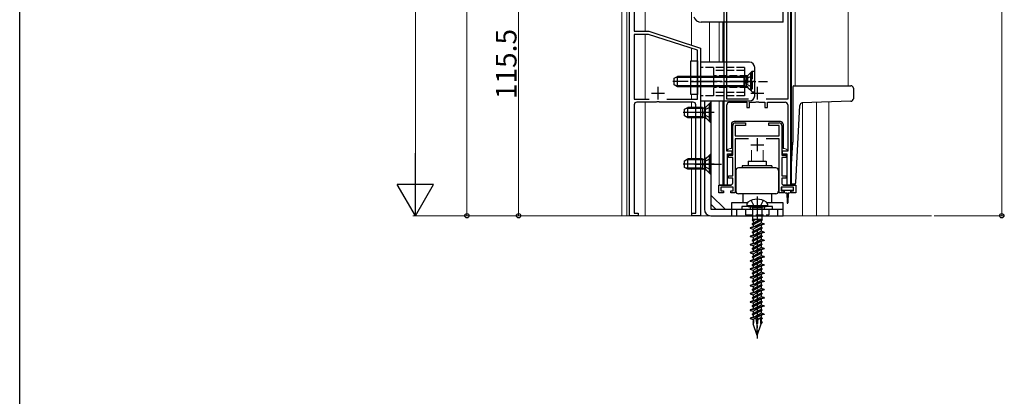
# Model space of a CAD drawing. Extents: x 0 to 1386, y 0 to 2244.
# Drawn here: x 0 to 382, y 1109 to 1255 of the extents above; entities that cross this region are included whole.
import ezdxf

# ---------------------------------------------------------------- set-up
doc = ezdxf.new("R2010")
doc.units = 0
doc.linetypes.add('YCENTER_1', pattern=[13, 10, -1, 1, -1])
doc.linetypes.add('YHIDDEN_1', pattern=[4, 3, -1])
for name, color, linetype, lineweight in [('YKK_11', 7, 'CONTINUOUS', 30), ('YKK_12', 2, 'CONTINUOUS', 13), ('YKK_13', 4, 'CONTINUOUS', 30), ('YKK_D', 6, 'CONTINUOUS', 13), ('YSS_K', 3, 'CONTINUOUS', 13)]:
    doc.layers.add(name, color=color, linetype=linetype, lineweight=lineweight)
doc.layers.add('YKK_ZWAK', color=7, linetype='CONTINUOUS')
doc.styles.get("Standard").update_dxf_attribs({"font": 'txt', "bigfont": 'BIGFONT'})

msp = doc.modelspace()

# ---------------------------------------------------------------- linework, layer by layer
at = {"layer": 'YKK_11', "linetype": 'ByBlock', "lineweight": -2, "ltscale": 0.5}
for p, q in [((272.85, 1315.09), (272.85, 1191.09)), ((298.85, 1191.09), (298.85, 1315.09)), ((274.05, 1224.29), (274.05, 1303.89)), ((297.65, 1303.89), (297.65, 1224.29)), ((236.35, 1179.09), (236.35, 1294.59)), ((238.15, 1264.39), (238.15, 1250.59)), ((238.15, 1250.59), (243.85, 1250.59)), ((243.66, 1249.39), (238.15, 1249.39)), ((238.15, 1249.39), (238.15, 1224.29)), ((262.65, 1243.22), (243.66, 1249.39)), ((243.85, 1250.59), (263.85, 1244.09)), ((263.85, 1244.09), (263.85, 1179.09)), ((262.65, 1224.29), (262.65, 1243.22)), ((238.15, 1224.29), (243.95, 1224.29)), ((238.15, 1222.09), (238.15, 1180.09)), ((246.68, 1223.09), (239.15, 1223.09)), ((246.87, 1223.23), (246.68, 1223.09)), ((247.83, 1223.23), (246.87, 1223.23)), ((248.02, 1223.09), (247.83, 1223.23)), ((261.05, 1223.09), (248.02, 1223.09)), ((250.75, 1224.29), (262.65, 1224.29)), ((250.75, 1224.29), (262.65, 1224.29)), ((262.05, 1180.09), (262.05, 1222.09)), ((282.45, 1224.29), (274.05, 1224.29)), ((274.05, 1204.09), (274.05, 1222.09)), ((275.05, 1223.09), (281.85, 1223.09)), ((281.85, 1223.09), (281.85, 1221.09)), ((282.85, 1221.09), (282.85, 1223.09)), ((282.85, 1223.09), (285.18, 1223.09)), ((285.18, 1223.09), (285.37, 1223.23)), ((285.37, 1223.23), (286.33, 1223.23)), ((286.33, 1223.23), (286.52, 1223.09)), ((286.52, 1223.09), (288.85, 1223.09)), ((288.85, 1223.09), (288.85, 1221.09)), ((297.65, 1224.29), (289.25, 1224.29)), ((289.85, 1221.09), (289.85, 1223.09)), ((289.85, 1223.09), (296.65, 1223.09)), ((297.65, 1222.09), (297.65, 1204.09)), ((281.85, 1221.09), (282.85, 1221.09)), ((288.85, 1221.09), (289.85, 1221.09)), ((276.35, 1202.59), (276.35, 1214.09)), ((277.35, 1215.09), (281.35, 1215.09)), ((281.35, 1214.09), (277.35, 1214.09)), ((277.35, 1214.09), (277.35, 1210.09)), ((281.35, 1215.09), (281.35, 1214.09)), ((290.35, 1214.09), (290.35, 1215.09)), ((290.35, 1215.09), (294.35, 1215.09)), ((294.35, 1214.09), (290.35, 1214.09)), ((294.35, 1210.09), (294.35, 1214.09)), ((295.35, 1214.09), (295.35, 1202.59)), ((277.35, 1210.09), (294.35, 1210.09)), ((282.45, 1208.89), (277.35, 1208.89)), ((277.35, 1208.89), (277.35, 1187.99)), ((294.35, 1208.89), (289.25, 1208.89)), ((294.35, 1187.99), (294.35, 1208.89)), ((276.15, 1204.09), (274.05, 1204.09)), ((274.35, 1191.09), (274.35, 1203.09)), ((274.35, 1203.09), (276.15, 1203.09)), ((274.65, 1201.59), (274.65, 1202.59)), ((274.65, 1202.59), (276.35, 1202.59)), ((276.15, 1203.09), (276.15, 1204.09)), ((295.35, 1202.59), (297.05, 1202.59)), ((297.65, 1204.09), (295.55, 1204.09)), ((295.55, 1204.09), (295.55, 1203.09)), ((295.55, 1203.09), (297.35, 1203.09)), ((297.05, 1202.59), (297.05, 1201.59)), ((297.35, 1203.09), (297.35, 1191.09)), ((276.35, 1201.59), (274.65, 1201.59)), ((276.35, 1194.59), (276.35, 1201.59)), ((297.05, 1201.59), (295.35, 1201.59)), ((295.35, 1201.59), (295.35, 1194.59)), ((274.65, 1193.59), (274.65, 1194.59)), ((274.65, 1194.59), (276.35, 1194.59)), ((295.35, 1194.59), (297.05, 1194.59)), ((297.05, 1194.59), (297.05, 1193.59)), ((270.95, 1187.99), (270.95, 1190.89)), ((270.95, 1190.89), (275.35, 1190.89)), ((272.85, 1191.09), (274.35, 1191.09)), ((276.35, 1193.59), (274.65, 1193.59)), ((276.35, 1191.89), (276.35, 1193.59)), ((297.05, 1193.59), (295.35, 1193.59)), ((295.35, 1193.59), (295.35, 1191.89)), ((296.35, 1190.89), (300.75, 1190.89)), ((297.35, 1191.09), (298.85, 1191.09)), ((300.75, 1190.89), (300.75, 1187.99)), ((272.75, 1187.99), (270.95, 1187.99)), ((276.55, 1190.09), (271.75, 1190.09)), ((271.75, 1190.09), (271.75, 1188.79)), ((271.75, 1188.79), (272.75, 1188.79)), ((272.75, 1188.79), (272.75, 1187.99)), ((275.55, 1187.99), (275.55, 1188.79)), ((275.55, 1188.79), (276.55, 1188.79)), ((277.35, 1187.99), (275.55, 1187.99)), ((276.55, 1188.79), (276.55, 1190.09)), ((296.15, 1187.99), (294.35, 1187.99)), ((299.95, 1190.09), (295.15, 1190.09)), ((295.15, 1190.09), (295.15, 1188.79)), ((295.15, 1188.79), (296.15, 1188.79)), ((296.15, 1188.79), (296.15, 1187.99)), ((298.95, 1187.99), (298.95, 1188.79)), ((298.95, 1188.79), (299.95, 1188.79)), ((300.75, 1187.99), (298.95, 1187.99)), ((299.95, 1188.79), (299.95, 1190.09)), ((238.15, 1180.09), (239.65, 1180.09)), ((239.65, 1180.09), (239.65, 1179.09)), ((260.55, 1179.09), (260.55, 1180.09)), ((260.55, 1180.09), (262.05, 1180.09)), ((239.65, 1179.09), (236.35, 1179.09)), ((263.85, 1179.09), (260.55, 1179.09))]:
    msp.add_line(p, q, dxfattribs=at)
at = {"layer": 'YKK_11', "ltscale": 0.5}
for p, q in [((247.35, 1229.09), (247.35, 1224.09)), ((285.85, 1229.09), (285.85, 1224.09)), ((244.85, 1226.59), (249.85, 1226.59)), ((283.35, 1226.59), (288.35, 1226.59)), ((283.35, 1206.59), (288.35, 1206.59)), ((285.85, 1209.09), (285.85, 1204.09))]:
    msp.add_line(p, q, dxfattribs=at)
at = {"layer": 'YKK_11', "linetype": 'ByBlock', "lineweight": -2, "ltscale": 0.5}
for centre, start, end in [((239.15, 1222.09), 90, 180), ((261.05, 1222.09), 0, 90), ((275.05, 1222.09), 90, 180), ((296.65, 1222.09), 0, 90), ((277.35, 1214.09), 90, 180), ((294.35, 1214.09), 0, 90), ((275.35, 1191.89), 270, 360), ((296.35, 1191.89), 180, 270)]:
    msp.add_arc(centre, 1, start, end, dxfattribs=at)
at = {"layer": 'YKK_12'}
for p, q in [((233.35, 1179.09), (233.35, 1433)), ((235.35, 1179.09), (235.35, 1433)), ((299.15, 1191.09), (299.15, 1433)), ((300.6, 1229.49), (300.6, 1433)), ((321.09, 1229.49), (321.09, 1433)), ((242.35, 1266.34), (242.35, 1250.59)), ((260.35, 1259.23), (260.35, 1245.23)), ((267.35, 1254.09), (267.35, 1238.59)), ((271.1, 1238.59), (271.1, 1254.09)), ((272.55, 1238.59), (272.55, 1254.09)), ((242.35, 1249.39), (242.35, 1224.29)), ((260.35, 1243.97), (260.35, 1239.09)), ((260.35, 1226.09), (260.35, 1224.29)), ((242.35, 1223.09), (242.35, 1179.09)), ((260.35, 1223.09), (260.35, 1221.09)), ((271.1, 1191.09), (271.1, 1223.59)), ((272.55, 1191.09), (272.55, 1223.59)), ((303.35, 1222.8), (303.35, 1179.09)), ((308.85, 1222.99), (308.85, 1179.09)), ((313.65, 1223.16), (313.65, 1179.09)), ((260.35, 1217.09), (260.35, 1201.09)), ((275.85, 1205.09), (275.35, 1205.09)), ((283.6, 1200.19), (283.6, 1204.49)), ((288.1, 1200.19), (288.1, 1204.49)), ((296.35, 1205.09), (295.85, 1205.09)), ((260.35, 1197.09), (260.35, 1179.09)), ((275.95, 1191.09), (271.1, 1191.09)), ((277.35, 1191.09), (277.6, 1191.09)), ((294.35, 1191.09), (294.1, 1191.09)), ((300.6, 1191.09), (295.75, 1191.09)), ((300.6, 1191.09), (300.6, 1191.61)), ((303.35, 1179.09), (233.35, 1179.09)), ((267.35, 1179.09), (235.35, 1179.09))]:
    msp.add_line(p, q, dxfattribs=at)
at = {"layer": 'YKK_12', "linetype": 'Continuous', "lineweight": 30, "ltscale": 0.5}
for p, q in [((299, 1191.09), (299, 1314.29)), ((272.7, 1238.59), (272.7, 1254.09)), ((272.7, 1191.09), (272.7, 1223.59)), ((275.85, 1214.59), (275.85, 1205.09)), ((294.85, 1215.59), (276.85, 1215.59)), ((295.85, 1214.59), (295.85, 1205.09))]:
    msp.add_line(p, q, dxfattribs=at)
for centre, start, end in [((276.85, 1214.59), 90, 180), ((294.85, 1214.59), 0, 90)]:
    msp.add_arc(centre, 1, start, end, dxfattribs=at)
at = {"layer": 'YKK_12'}
for centre, start, end in [((275.35, 1203.59), 90, 149.8068), ((296.35, 1203.59), 30.1922, 90)]:
    msp.add_arc(centre, 1.5, start, end, dxfattribs=at)
at = {"layer": 'YKK_13'}
for p, q in [((295.88, 1254.09), (295.88, 1290.09)), ((295.88, 1254.09), (264.12, 1254.09)), ((260.15, 1239.09), (262.65, 1239.09)), ((260.15, 1226.09), (260.15, 1239.09)), ((262.65, 1239.09), (262.65, 1226.09)), ((263.85, 1238.59), (263.85, 1223.59)), ((282.85, 1238.59), (263.85, 1238.59)), ((284.85, 1225.59), (284.85, 1236.59)), ((262.65, 1226.09), (260.15, 1226.09)), ((263.85, 1223.59), (282.85, 1223.59)), ((265.35, 1223.59), (265.35, 1181.59)), ((267.35, 1222.59), (265.92, 1221.16)), ((267.6, 1222.59), (267.35, 1222.59)), ((267.35, 1215.59), (267.35, 1222.59)), ((267.6, 1215.59), (267.6, 1222.59)), ((267.85, 1223.59), (267.85, 1181.59)), ((269.1, 1219.09), (257.11, 1219.09)), ((257.6, 1220.39), (259, 1221.09)), ((257.6, 1217.79), (257.6, 1220.39)), ((259, 1217.09), (257.6, 1217.79)), ((264.6, 1220.71), (258.24, 1220.71)), ((264.6, 1217.47), (258.24, 1217.47)), ((264.6, 1221.09), (259, 1221.09)), ((259, 1217.09), (259, 1221.09)), ((264.6, 1221.09), (264.6, 1217.09)), ((264.6, 1221.09), (265.16, 1220.95)), ((264.6, 1220.71), (265.55, 1220.95)), ((264.6, 1217.47), (265.55, 1217.23)), ((265.6, 1220.97), (265.6, 1217.22)), ((264.6, 1217.09), (259, 1217.09)), ((264.6, 1217.09), (265.16, 1217.23)), ((267.35, 1215.59), (265.92, 1217.02)), ((267.6, 1215.59), (267.35, 1215.59)), ((267.35, 1202.59), (265.92, 1201.16)), ((267.6, 1202.59), (267.35, 1202.59)), ((267.35, 1195.59), (267.35, 1202.59)), ((267.6, 1195.59), (267.6, 1202.59)), ((269.1, 1199.09), (257.11, 1199.09)), ((257.6, 1200.39), (259, 1201.09)), ((257.6, 1197.79), (257.6, 1200.39)), ((264.6, 1200.71), (258.24, 1200.71)), ((264.6, 1201.09), (259, 1201.09)), ((259, 1197.09), (259, 1201.09)), ((261.65, 1199.09), (272, 1199.09)), ((264.6, 1201.09), (264.6, 1197.09)), ((264.6, 1201.09), (265.16, 1200.95)), ((264.6, 1200.71), (265.55, 1200.95)), ((265.6, 1200.97), (265.6, 1197.22)), ((282.31, 1200.19), (289.31, 1200.19)), ((282.31, 1200.19), (282.31, 1198.39)), ((289.31, 1200.19), (289.31, 1198.39)), ((259, 1197.09), (257.6, 1197.79)), ((264.6, 1197.47), (258.24, 1197.47)), ((264.6, 1197.09), (259, 1197.09)), ((264.6, 1197.47), (265.55, 1197.23)), ((264.6, 1197.09), (265.16, 1197.23)), ((267.35, 1195.59), (265.92, 1197.02)), ((267.6, 1195.59), (267.35, 1195.59)), ((267.85, 1187.09), (273.35, 1181.59)), ((295.25, 1189.79), (295.25, 1189.29)), ((299.55, 1190.09), (295.55, 1190.09)), ((295.55, 1188.99), (299.55, 1188.99)), ((296.3, 1188.99), (296.3, 1188.39)), ((296.7, 1187.99), (297.3, 1187.99)), ((297.3, 1187.99), (297.4, 1184.04)), ((297.8, 1187.99), (297.7, 1184.04)), ((297.8, 1187.99), (298.4, 1187.99)), ((298.8, 1188.39), (298.8, 1188.99)), ((299.85, 1189.29), (299.85, 1189.79)), ((267.85, 1183.56), (269.81, 1181.59)), ((275.81, 1184.09), (275.81, 1181.59)), ((282, 1184.09), (275.81, 1184.09)), ((281.81, 1183.52), (281.81, 1183.09)), ((281.81, 1183.09), (289.81, 1183.09)), ((295.85, 1184.09), (289.63, 1184.09)), ((289.81, 1183.52), (289.81, 1183.09)), ((295.85, 1181.59), (295.85, 1184.09)), ((267.85, 1181.59), (295.85, 1181.59)), ((275.81, 1181.59), (275.81, 1179.09)), ((277.81, 1181.59), (277.81, 1179.09)), ((279.81, 1182.59), (279.81, 1181.59)), ((291.81, 1182.59), (279.81, 1182.59)), ((279.81, 1181.59), (291.81, 1181.59)), ((282.31, 1182.59), (289.31, 1182.59)), ((283.97, 1182.09), (283.47, 1182.59)), ((287.65, 1182.09), (283.97, 1182.09)), ((283.97, 1182.09), (283.97, 1177.59)), ((288.15, 1182.59), (287.65, 1182.09)), ((287.65, 1182.09), (287.65, 1177.59)), ((291.81, 1181.59), (291.81, 1182.59)), ((293.85, 1179.09), (293.85, 1181.59)), ((295.85, 1179.09), (295.85, 1181.59)), ((267.85, 1179.09), (295.85, 1179.09)), ((283.91, 1177.39), (284.31, 1177.62)), ((284.64, 1177.59), (283.91, 1177.29)), ((284.4, 1177.59), (283.91, 1177.39)), ((283.91, 1177.39), (283.91, 1177.29)), ((283.91, 1177.29), (284.31, 1177.06)), ((285.39, 1176.52), (283.91, 1175.91)), ((285.39, 1176.42), (283.91, 1175.81)), ((283.91, 1175.91), (284.31, 1176.14)), ((283.91, 1175.91), (283.91, 1175.81)), ((283.91, 1175.81), (284.31, 1175.57)), ((287.65, 1177.59), (283.97, 1177.59)), ((287.06, 1177.59), (284.31, 1176.14)), ((285.32, 1177.59), (284.31, 1177.06)), ((287.31, 1177.16), (284.31, 1175.57)), ((284.31, 1177.06), (284.31, 1176.14)), ((284.31, 1175.57), (284.31, 1174.69)), ((284.31, 1173.88), (287.16, 1175.39)), ((287.31, 1176.24), (284.46, 1174.73)), ((285.32, 1174.99), (285.7, 1175.39)), ((285.39, 1176.52), (285.77, 1176.91)), ((285.39, 1176.42), (285.39, 1176.52)), ((285.79, 1176.36), (285.39, 1176.42)), ((285.7, 1175.39), (285.73, 1174.63)), ((285.7, 1175.39), (286.11, 1175.22)), ((285.77, 1176.91), (285.79, 1176.36)), ((285.77, 1176.91), (286.17, 1176.85)), ((286.18, 1176.75), (285.79, 1176.36)), ((288.48, 1175.93), (286.11, 1175.22)), ((288.48, 1175.78), (286.11, 1175.08)), ((287.71, 1177.5), (286.17, 1176.85)), ((286.17, 1176.85), (286.18, 1176.75)), ((287.71, 1177.4), (286.18, 1176.75)), ((287.71, 1177.4), (287.31, 1177.16)), ((287.31, 1177.16), (287.31, 1176.24)), ((288.48, 1175.93), (287.31, 1176.24)), ((287.31, 1175.43), (287.31, 1174.55)), ((287.71, 1177.5), (287.55, 1177.59)), ((287.71, 1177.5), (287.71, 1177.4)), ((288.48, 1175.93), (288.48, 1175.78)), ((285.32, 1174.99), (283.14, 1174.34)), ((285.32, 1174.84), (283.14, 1174.19)), ((283.14, 1174.34), (283.14, 1174.19)), ((283.14, 1174.19), (284.31, 1173.88)), ((285.45, 1171.85), (283.14, 1171.16)), ((285.46, 1171.7), (283.14, 1171.01)), ((285.39, 1173.34), (283.91, 1172.73)), ((285.39, 1173.24), (283.91, 1172.63)), ((283.91, 1172.73), (284.31, 1172.96)), ((283.91, 1172.73), (283.91, 1172.63)), ((283.91, 1172.63), (284.31, 1172.39)), ((287.31, 1174.55), (284.31, 1172.96)), ((287.31, 1173.98), (284.31, 1172.39)), ((284.31, 1173.88), (284.31, 1172.96)), ((284.31, 1172.39), (284.31, 1171.51)), ((284.31, 1170.7), (287.16, 1172.21)), ((287.31, 1173.06), (284.46, 1171.55)), ((285.32, 1174.84), (285.32, 1174.99)), ((285.73, 1174.63), (285.32, 1174.84)), ((285.39, 1173.34), (285.77, 1173.73)), ((285.39, 1173.24), (285.39, 1173.34)), ((285.79, 1173.18), (285.39, 1173.24)), ((285.45, 1171.85), (285.83, 1172.28)), ((285.46, 1171.7), (285.45, 1171.85)), ((285.86, 1171.52), (285.46, 1171.7)), ((286.11, 1175.08), (285.73, 1174.63)), ((285.77, 1173.73), (285.79, 1173.18)), ((285.77, 1173.73), (286.17, 1173.67)), ((286.18, 1173.57), (285.79, 1173.18)), ((285.83, 1172.28), (285.86, 1171.52)), ((285.83, 1172.28), (286.24, 1172.08)), ((286.25, 1171.93), (285.86, 1171.52)), ((286.11, 1175.22), (286.11, 1175.08)), ((287.71, 1174.32), (286.17, 1173.67)), ((286.17, 1173.67), (286.18, 1173.57)), ((287.71, 1174.22), (286.18, 1173.57)), ((288.48, 1172.75), (286.24, 1172.08)), ((286.24, 1172.08), (286.25, 1171.93)), ((288.48, 1172.6), (286.25, 1171.93)), ((287.71, 1174.32), (287.31, 1174.55)), ((287.71, 1174.22), (287.31, 1173.98)), ((287.31, 1173.98), (287.31, 1173.06)), ((288.48, 1172.75), (287.31, 1173.06)), ((287.31, 1172.25), (287.31, 1171.37)), ((287.71, 1174.32), (287.71, 1174.22)), ((288.48, 1172.75), (288.48, 1172.6)), ((283.14, 1171.16), (283.14, 1171.01)), ((283.14, 1171.01), (284.31, 1170.7)), ((285.58, 1168.71), (283.14, 1167.98)), ((285.59, 1168.56), (283.14, 1167.83)), ((283.14, 1167.98), (283.14, 1167.83)), ((283.14, 1167.83), (284.31, 1167.52)), ((285.52, 1170.22), (283.91, 1169.55)), ((285.52, 1170.12), (283.91, 1169.45)), ((283.91, 1169.55), (284.31, 1169.78)), ((283.91, 1169.55), (283.91, 1169.45)), ((283.91, 1169.45), (284.31, 1169.21)), ((287.31, 1171.37), (284.31, 1169.78)), ((287.31, 1170.8), (284.31, 1169.21)), ((284.31, 1170.7), (284.31, 1169.78)), ((284.31, 1169.21), (284.31, 1168.33)), ((284.31, 1167.52), (287.16, 1169.03)), ((287.31, 1168.19), (284.31, 1166.6)), ((287.31, 1169.88), (284.46, 1168.37)), ((285.52, 1170.22), (285.9, 1170.62)), ((285.52, 1170.12), (285.52, 1170.22)), ((285.92, 1170.07), (285.52, 1170.12)), ((285.58, 1168.71), (285.96, 1169.17)), ((285.59, 1168.56), (285.58, 1168.71)), ((285.99, 1168.41), (285.59, 1168.56)), ((285.9, 1170.62), (285.92, 1170.07)), ((285.9, 1170.62), (286.3, 1170.55)), ((286.31, 1170.45), (285.92, 1170.07)), ((285.96, 1169.17), (285.99, 1168.41)), ((285.96, 1169.17), (286.37, 1168.94)), ((286.38, 1168.79), (285.99, 1168.41)), ((287.71, 1171.14), (286.3, 1170.55)), ((286.3, 1170.55), (286.31, 1170.45)), ((287.71, 1171.04), (286.31, 1170.45)), ((288.48, 1169.57), (286.37, 1168.94)), ((286.37, 1168.94), (286.38, 1168.79)), ((288.48, 1169.42), (286.38, 1168.79)), ((287.71, 1167.96), (286.44, 1167.42)), ((287.71, 1167.86), (286.44, 1167.32)), ((287.71, 1171.14), (287.31, 1171.37)), ((287.71, 1171.04), (287.31, 1170.8)), ((287.31, 1170.8), (287.31, 1169.88)), ((288.48, 1169.57), (287.31, 1169.88)), ((287.31, 1169.07), (287.31, 1168.19)), ((287.71, 1167.96), (287.31, 1168.19)), ((287.71, 1167.86), (287.31, 1167.62)), ((287.71, 1171.14), (287.71, 1171.04)), ((287.71, 1167.96), (287.71, 1167.86)), ((288.48, 1169.57), (288.48, 1169.42)), ((285.71, 1165.57), (283.14, 1164.8)), ((285.72, 1165.42), (283.14, 1164.65)), ((283.14, 1164.8), (283.14, 1164.65)), ((283.14, 1164.65), (284.31, 1164.34)), ((285.65, 1167.09), (283.91, 1166.37)), ((285.65, 1166.99), (283.91, 1166.27)), ((283.91, 1166.37), (284.31, 1166.6)), ((283.91, 1166.37), (283.91, 1166.27)), ((283.91, 1166.27), (284.31, 1166.03)), ((285.78, 1163.97), (283.91, 1163.19)), ((287.31, 1167.62), (284.31, 1166.03)), ((284.31, 1167.52), (284.31, 1166.6)), ((284.31, 1166.03), (284.31, 1165.15)), ((284.31, 1164.34), (287.16, 1165.85)), ((287.31, 1165.01), (284.31, 1163.42)), ((287.31, 1164.44), (284.31, 1162.85)), ((284.31, 1164.34), (284.31, 1163.42)), ((287.31, 1166.7), (284.46, 1165.19)), ((285.65, 1167.09), (286.03, 1167.51)), ((285.65, 1166.99), (285.65, 1167.09)), ((286.05, 1166.96), (285.65, 1166.99)), ((285.71, 1165.57), (286.09, 1166.06)), ((285.72, 1165.42), (285.71, 1165.57)), ((286.12, 1165.3), (285.72, 1165.42)), ((285.78, 1163.97), (286.16, 1164.4)), ((285.78, 1163.87), (285.78, 1163.97)), ((286.03, 1167.51), (286.05, 1166.96)), ((286.03, 1167.51), (286.44, 1167.42)), ((286.44, 1167.32), (286.05, 1166.96)), ((286.09, 1166.06), (286.12, 1165.3)), ((286.09, 1166.06), (286.5, 1165.8)), ((286.51, 1165.65), (286.12, 1165.3)), ((286.16, 1164.4), (286.19, 1163.85)), ((286.16, 1164.4), (286.57, 1164.3)), ((286.57, 1164.2), (286.19, 1163.85)), ((286.44, 1167.42), (286.44, 1167.32)), ((288.48, 1166.39), (286.5, 1165.8)), ((286.5, 1165.8), (286.51, 1165.65)), ((288.48, 1166.24), (286.51, 1165.65)), ((287.71, 1164.78), (286.57, 1164.3)), ((287.71, 1164.68), (286.57, 1164.2)), ((286.57, 1164.3), (286.57, 1164.2)), ((287.31, 1167.62), (287.31, 1166.7)), ((288.48, 1166.39), (287.31, 1166.7)), ((287.31, 1165.89), (287.31, 1165.01)), ((287.71, 1164.78), (287.31, 1165.01)), ((287.71, 1164.68), (287.31, 1164.44)), ((287.31, 1164.44), (287.31, 1163.52)), ((287.71, 1164.78), (287.71, 1164.68)), ((288.48, 1166.39), (288.48, 1166.24)), ((285.84, 1162.43), (283.14, 1161.62)), ((285.85, 1162.28), (283.14, 1161.47)), ((283.14, 1161.62), (283.14, 1161.47)), ((283.14, 1161.47), (284.31, 1161.16)), ((285.78, 1163.87), (283.91, 1163.09)), ((283.91, 1163.19), (284.31, 1163.42)), ((283.91, 1163.19), (283.91, 1163.09)), ((283.91, 1163.09), (284.31, 1162.85)), ((285.91, 1160.84), (283.91, 1160.01)), ((285.92, 1160.74), (283.91, 1159.91)), ((283.91, 1160.01), (284.31, 1160.24)), ((284.31, 1162.85), (284.31, 1161.97)), ((284.31, 1161.16), (287.16, 1162.67)), ((287.31, 1161.83), (284.31, 1160.24)), ((287.31, 1161.26), (284.31, 1159.67)), ((284.31, 1161.16), (284.31, 1160.24)), ((287.31, 1163.52), (284.46, 1162.01)), ((287.31, 1160.34), (284.46, 1158.83)), ((286.19, 1163.85), (285.78, 1163.87)), ((285.84, 1162.43), (286.22, 1162.95)), ((285.85, 1162.28), (285.84, 1162.43)), ((286.26, 1162.19), (285.85, 1162.28)), ((285.91, 1160.84), (286.29, 1161.29)), ((285.92, 1160.74), (285.91, 1160.84)), ((286.32, 1160.74), (285.92, 1160.74)), ((286.22, 1162.95), (286.26, 1162.19)), ((286.22, 1162.95), (286.64, 1162.66)), ((286.64, 1162.51), (286.26, 1162.19)), ((286.29, 1161.29), (286.32, 1160.74)), ((286.29, 1161.29), (286.7, 1161.17)), ((286.7, 1161.07), (286.32, 1160.74)), ((288.48, 1163.21), (286.64, 1162.66)), ((288.48, 1163.06), (286.64, 1162.51)), ((286.64, 1162.66), (286.64, 1162.51)), ((287.71, 1161.6), (286.7, 1161.17)), ((287.71, 1161.5), (286.7, 1161.07)), ((286.7, 1161.17), (286.7, 1161.07)), ((288.48, 1163.21), (287.31, 1163.52)), ((287.31, 1162.71), (287.31, 1161.83)), ((287.71, 1161.6), (287.31, 1161.83)), ((287.71, 1161.5), (287.31, 1161.26)), ((287.31, 1161.26), (287.31, 1160.34)), ((288.48, 1160.03), (287.31, 1160.34)), ((287.71, 1161.6), (287.71, 1161.5)), ((288.48, 1163.21), (288.48, 1163.06)), ((285.32, 1159.09), (283.14, 1158.44)), ((285.32, 1158.94), (283.14, 1158.29)), ((283.14, 1158.44), (283.14, 1158.29)), ((283.14, 1158.29), (284.31, 1157.98)), ((283.91, 1160.01), (283.91, 1159.91)), ((283.91, 1159.91), (284.31, 1159.67)), ((285.39, 1157.44), (283.91, 1156.83)), ((285.39, 1157.34), (283.91, 1156.73)), ((283.91, 1156.83), (284.31, 1157.06)), ((283.91, 1156.83), (283.91, 1156.73)), ((283.91, 1156.73), (284.31, 1156.49)), ((284.31, 1159.67), (284.31, 1158.79)), ((284.31, 1157.98), (287.16, 1159.49)), ((287.31, 1158.65), (284.31, 1157.06)), ((287.31, 1158.08), (284.31, 1156.49)), ((284.31, 1157.98), (284.31, 1157.06)), ((284.31, 1156.49), (284.31, 1155.61)), ((284.31, 1154.8), (287.16, 1156.31)), ((287.31, 1157.16), (284.46, 1155.65)), ((285.32, 1159.09), (285.7, 1159.49)), ((285.32, 1158.94), (285.32, 1159.09)), ((285.73, 1158.73), (285.32, 1158.94)), ((285.39, 1157.44), (285.77, 1157.83)), ((285.39, 1157.34), (285.39, 1157.44)), ((285.79, 1157.28), (285.39, 1157.34)), ((285.45, 1155.95), (285.83, 1156.38)), ((285.7, 1159.49), (285.73, 1158.73)), ((285.7, 1159.49), (286.11, 1159.32)), ((286.11, 1159.18), (285.73, 1158.73)), ((285.77, 1157.83), (285.79, 1157.28)), ((285.77, 1157.83), (286.17, 1157.77)), ((286.18, 1157.67), (285.79, 1157.28)), ((285.83, 1156.38), (285.86, 1155.62)), ((285.83, 1156.38), (286.24, 1156.18)), ((288.48, 1160.03), (286.11, 1159.32)), ((288.48, 1159.88), (286.11, 1159.18)), ((286.11, 1159.32), (286.11, 1159.18)), ((287.71, 1158.42), (286.17, 1157.77)), ((286.17, 1157.77), (286.18, 1157.67)), ((287.71, 1158.32), (286.18, 1157.67)), ((288.48, 1156.85), (286.24, 1156.18)), ((288.48, 1156.7), (286.25, 1156.03)), ((287.31, 1159.53), (287.31, 1158.65)), ((287.71, 1158.42), (287.31, 1158.65)), ((287.71, 1158.32), (287.31, 1158.08)), ((287.31, 1158.08), (287.31, 1157.16)), ((288.48, 1156.85), (287.31, 1157.16)), ((287.31, 1156.35), (287.31, 1155.47)), ((287.71, 1158.42), (287.71, 1158.32)), ((288.48, 1160.03), (288.48, 1159.88)), ((288.48, 1156.85), (288.48, 1156.7)), ((285.45, 1155.95), (283.14, 1155.26)), ((285.46, 1155.8), (283.14, 1155.11)), ((283.14, 1155.26), (283.14, 1155.11)), ((283.14, 1155.11), (284.31, 1154.8)), ((285.58, 1152.81), (283.14, 1152.08)), ((285.59, 1152.66), (283.14, 1151.93)), ((285.52, 1154.32), (283.91, 1153.65)), ((285.52, 1154.22), (283.91, 1153.55)), ((283.91, 1153.65), (284.31, 1153.88)), ((283.91, 1153.65), (283.91, 1153.55)), ((283.91, 1153.55), (284.31, 1153.31)), ((287.31, 1155.47), (284.31, 1153.88)), ((287.31, 1154.9), (284.31, 1153.31)), ((284.31, 1154.8), (284.31, 1153.88)), ((284.31, 1153.31), (284.31, 1152.43)), ((284.31, 1151.62), (287.16, 1153.13)), ((287.31, 1153.98), (284.46, 1152.47)), ((285.46, 1155.8), (285.45, 1155.95)), ((285.86, 1155.62), (285.46, 1155.8)), ((285.52, 1154.32), (285.9, 1154.72)), ((285.52, 1154.22), (285.52, 1154.32)), ((285.92, 1154.17), (285.52, 1154.22)), ((285.58, 1152.81), (285.96, 1153.27)), ((285.59, 1152.66), (285.58, 1152.81)), ((285.99, 1152.51), (285.59, 1152.66)), ((286.25, 1156.03), (285.86, 1155.62)), ((285.9, 1154.72), (285.92, 1154.17)), ((285.9, 1154.72), (286.3, 1154.65)), ((286.31, 1154.55), (285.92, 1154.17)), ((285.96, 1153.27), (285.99, 1152.51)), ((285.96, 1153.27), (286.37, 1153.04)), ((286.38, 1152.89), (285.99, 1152.51)), ((286.24, 1156.18), (286.25, 1156.03)), ((287.71, 1155.24), (286.3, 1154.65)), ((286.3, 1154.65), (286.31, 1154.55)), ((287.71, 1155.14), (286.31, 1154.55)), ((288.48, 1153.67), (286.37, 1153.04)), ((286.37, 1153.04), (286.38, 1152.89)), ((288.48, 1153.52), (286.38, 1152.89)), ((287.71, 1155.24), (287.31, 1155.47)), ((287.71, 1155.14), (287.31, 1154.9)), ((287.31, 1154.9), (287.31, 1153.98)), ((288.48, 1153.67), (287.31, 1153.98)), ((287.31, 1153.17), (287.31, 1152.29)), ((287.71, 1155.24), (287.71, 1155.14)), ((288.48, 1153.67), (288.48, 1153.52)), ((283.14, 1152.08), (283.14, 1151.93)), ((283.14, 1151.93), (284.31, 1151.62)), ((285.71, 1149.67), (283.14, 1148.9)), ((285.72, 1149.52), (283.14, 1148.75)), ((283.14, 1148.9), (283.14, 1148.75)), ((283.14, 1148.75), (284.31, 1148.44)), ((285.65, 1151.19), (283.91, 1150.47)), ((285.65, 1151.09), (283.91, 1150.37)), ((283.91, 1150.47), (284.31, 1150.7)), ((283.91, 1150.47), (283.91, 1150.37)), ((283.91, 1150.37), (284.31, 1150.13)), ((287.31, 1152.29), (284.31, 1150.7)), ((287.31, 1151.72), (284.31, 1150.13)), ((284.31, 1151.62), (284.31, 1150.7)), ((284.31, 1150.13), (284.31, 1149.25)), ((284.31, 1148.44), (287.16, 1149.95)), ((287.31, 1149.11), (284.31, 1147.52)), ((287.31, 1150.8), (284.46, 1149.29)), ((285.65, 1151.19), (286.03, 1151.61)), ((285.65, 1151.09), (285.65, 1151.19)), ((286.05, 1151.06), (285.65, 1151.09)), ((285.71, 1149.67), (286.09, 1150.16)), ((285.72, 1149.52), (285.71, 1149.67)), ((286.12, 1149.4), (285.72, 1149.52)), ((286.03, 1151.61), (286.05, 1151.06)), ((286.03, 1151.61), (286.44, 1151.52)), ((286.44, 1151.42), (286.05, 1151.06)), ((286.09, 1150.16), (286.12, 1149.4)), ((286.09, 1150.16), (286.5, 1149.9)), ((286.51, 1149.75), (286.12, 1149.4)), ((287.71, 1152.06), (286.44, 1151.52)), ((287.71, 1151.96), (286.44, 1151.42)), ((286.44, 1151.52), (286.44, 1151.42)), ((288.48, 1150.49), (286.5, 1149.9)), ((286.5, 1149.9), (286.51, 1149.75)), ((288.48, 1150.34), (286.51, 1149.75)), ((287.71, 1148.88), (286.57, 1148.4)), ((287.71, 1148.78), (286.57, 1148.3)), ((287.71, 1152.06), (287.31, 1152.29)), ((287.71, 1151.96), (287.31, 1151.72)), ((287.31, 1151.72), (287.31, 1150.8)), ((288.48, 1150.49), (287.31, 1150.8)), ((287.31, 1149.99), (287.31, 1149.11)), ((287.71, 1148.88), (287.31, 1149.11)), ((287.71, 1148.78), (287.31, 1148.54)), ((287.71, 1152.06), (287.71, 1151.96)), ((287.71, 1148.88), (287.71, 1148.78)), ((288.48, 1150.49), (288.48, 1150.34)), ((285.84, 1146.53), (283.14, 1145.72)), ((285.85, 1146.38), (283.14, 1145.57)), ((283.14, 1145.72), (283.14, 1145.57)), ((283.14, 1145.57), (284.31, 1145.26)), ((285.78, 1148.07), (283.91, 1147.29)), ((285.78, 1147.97), (283.91, 1147.19)), ((283.91, 1147.29), (284.31, 1147.52)), ((283.91, 1147.29), (283.91, 1147.19)), ((283.91, 1147.19), (284.31, 1146.95)), ((285.91, 1144.94), (283.91, 1144.11)), ((285.92, 1144.84), (283.91, 1144.01)), ((287.31, 1148.54), (284.31, 1146.95)), ((284.31, 1148.44), (284.31, 1147.52)), ((284.31, 1146.95), (284.31, 1146.07)), ((284.31, 1145.26), (287.16, 1146.77)), ((287.31, 1145.93), (284.31, 1144.34)), ((287.31, 1145.36), (284.31, 1143.77)), ((284.31, 1145.26), (284.31, 1144.34)), ((287.31, 1147.62), (284.46, 1146.11)), ((285.78, 1148.07), (286.16, 1148.5)), ((285.78, 1147.97), (285.78, 1148.07)), ((286.19, 1147.95), (285.78, 1147.97)), ((285.84, 1146.53), (286.22, 1147.05)), ((285.85, 1146.38), (285.84, 1146.53)), ((286.26, 1146.29), (285.85, 1146.38)), ((285.91, 1144.94), (286.29, 1145.39)), ((285.92, 1144.84), (285.91, 1144.94)), ((286.32, 1144.84), (285.92, 1144.84)), ((286.16, 1148.5), (286.19, 1147.95)), ((286.16, 1148.5), (286.57, 1148.4)), ((286.57, 1148.3), (286.19, 1147.95)), ((286.22, 1147.05), (286.26, 1146.29)), ((286.22, 1147.05), (286.64, 1146.76)), ((286.64, 1146.61), (286.26, 1146.29)), ((286.29, 1145.39), (286.32, 1144.84)), ((286.29, 1145.39), (286.7, 1145.27)), ((286.7, 1145.17), (286.32, 1144.84)), ((286.57, 1148.4), (286.57, 1148.3)), ((288.48, 1147.31), (286.64, 1146.76)), ((288.48, 1147.16), (286.64, 1146.61)), ((286.64, 1146.76), (286.64, 1146.61)), ((287.71, 1145.7), (286.7, 1145.27)), ((287.71, 1145.6), (286.7, 1145.17)), ((286.7, 1145.27), (286.7, 1145.17)), ((287.31, 1148.54), (287.31, 1147.62)), ((288.48, 1147.31), (287.31, 1147.62)), ((287.31, 1146.81), (287.31, 1145.93)), ((287.71, 1145.7), (287.31, 1145.93)), ((287.71, 1145.6), (287.31, 1145.36)), ((287.31, 1145.36), (287.31, 1144.44)), ((287.71, 1145.7), (287.71, 1145.6)), ((288.48, 1147.31), (288.48, 1147.16)), ((285.98, 1143.38), (283.14, 1142.54)), ((285.98, 1143.24), (283.14, 1142.39)), ((283.14, 1142.54), (283.14, 1142.39)), ((283.14, 1142.39), (284.31, 1142.08)), ((283.91, 1144.11), (284.31, 1144.34)), ((283.91, 1144.11), (283.91, 1144.01)), ((283.91, 1144.01), (284.31, 1143.77)), ((286.04, 1141.82), (283.91, 1140.93)), ((286.05, 1141.72), (283.91, 1140.83)), ((283.91, 1140.93), (284.31, 1141.16)), ((284.31, 1143.77), (284.31, 1142.89)), ((284.31, 1142.08), (287.16, 1143.59)), ((287.31, 1142.75), (284.31, 1141.16)), ((287.31, 1142.18), (284.31, 1140.59)), ((284.31, 1142.08), (284.31, 1141.16)), ((287.31, 1144.44), (284.46, 1142.93)), ((287.31, 1141.26), (284.46, 1139.75)), ((285.98, 1143.38), (286.35, 1143.94)), ((285.98, 1143.24), (285.98, 1143.38)), ((286.39, 1143.18), (285.98, 1143.24)), ((286.04, 1141.82), (286.42, 1142.28)), ((286.05, 1141.72), (286.04, 1141.82)), ((286.45, 1141.73), (286.05, 1141.72)), ((286.35, 1143.94), (286.39, 1143.18)), ((286.35, 1143.94), (286.77, 1143.62)), ((286.77, 1143.47), (286.39, 1143.18)), ((286.42, 1142.28), (286.45, 1141.73)), ((286.42, 1142.28), (286.83, 1142.15)), ((286.83, 1142.05), (286.45, 1141.73)), ((288.48, 1144.13), (286.77, 1143.62)), ((288.48, 1143.98), (286.77, 1143.47)), ((286.77, 1143.62), (286.77, 1143.47)), ((287.71, 1142.52), (286.83, 1142.15)), ((287.71, 1142.42), (286.83, 1142.05)), ((286.83, 1142.15), (286.83, 1142.05)), ((288.48, 1144.13), (287.31, 1144.44)), ((287.31, 1143.63), (287.31, 1142.75)), ((287.71, 1142.52), (287.31, 1142.75)), ((287.71, 1142.42), (287.31, 1142.18)), ((287.31, 1142.18), (287.31, 1141.26)), ((288.48, 1140.95), (287.31, 1141.26)), ((287.71, 1142.52), (287.71, 1142.42)), ((288.48, 1144.13), (288.48, 1143.98)), ((286.11, 1140.24), (283.14, 1139.36)), ((286.12, 1140.1), (283.14, 1139.21)), ((283.14, 1139.36), (283.14, 1139.21)), ((283.14, 1139.21), (284.31, 1138.9)), ((283.91, 1140.93), (283.91, 1140.83)), ((283.91, 1140.83), (284.31, 1140.59)), ((284.57, 1138.06), (284.17, 1137.9)), ((284.17, 1137.9), (284.31, 1137.98)), ((284.17, 1137.9), (284.27, 1137.44)), ((284.51, 1137.57), (284.27, 1137.44)), ((284.27, 1137.44), (284.31, 1137.41)), ((284.31, 1140.59), (284.31, 1139.71)), ((284.31, 1138.9), (284.54, 1139.02)), ((284.31, 1138.9), (284.31, 1137.98)), ((284.46, 1138.05), (284.31, 1137.98)), ((284.31, 1137.21), (284.41, 1137.46)), ((284.41, 1137.46), (284.31, 1137.41)), ((284.31, 1137.41), (284.31, 1137.21)), ((285.81, 1132.59), (284.31, 1137.21)), ((284.41, 1137.46), (284.51, 1137.57)), ((284.46, 1138.06), (284.54, 1139.02)), ((284.57, 1138.06), (284.46, 1138.06)), ((284.51, 1137.57), (284.57, 1138.06)), ((284.54, 1139.02), (284.57, 1139.12)), ((284.83, 1139.17), (287.16, 1140.41)), ((286.15, 1138.7), (285.51, 1138.44)), ((285.51, 1138.44), (285.62, 1138.67)), ((285.55, 1138.12), (285.51, 1138.44)), ((286.12, 1138.42), (285.55, 1138.12)), ((285.66, 1138.13), (285.55, 1138.12)), ((285.62, 1138.67), (285.6, 1138.84)), ((286.11, 1138.93), (285.62, 1138.67)), ((285.98, 1138.3), (285.66, 1138.13)), ((285.74, 1137.25), (285.66, 1138.13)), ((285.97, 1137.32), (285.67, 1137.21)), ((285.67, 1137.21), (285.74, 1137.25)), ((285.81, 1137.21), (285.67, 1137.21)), ((285.9, 1137.33), (285.74, 1137.25)), ((285.97, 1137.32), (285.81, 1137.21)), ((285.81, 1132.59), (287.31, 1137.21)), ((285.81, 1132.59), (285.81, 1137.21)), ((285.98, 1138.3), (285.9, 1137.33)), ((285.9, 1137.33), (285.97, 1137.32)), ((286.12, 1138.42), (285.98, 1138.3)), ((286.04, 1138.86), (286.15, 1138.7)), ((286.11, 1140.24), (286.48, 1140.83)), ((286.12, 1140.1), (286.11, 1140.24)), ((286.52, 1140.07), (286.12, 1140.1)), ((286.15, 1138.7), (286.12, 1138.42)), ((286.48, 1140.83), (286.52, 1140.07)), ((286.48, 1140.83), (286.9, 1140.48)), ((286.91, 1140.33), (286.52, 1140.07)), ((287.31, 1139.57), (286.53, 1139.15)), ((286.55, 1139.16), (286.55, 1139.15)), ((286.55, 1139.16), (286.57, 1139.16)), ((286.55, 1139.16), (286.55, 1139.16)), ((288.48, 1140.95), (286.9, 1140.48)), ((286.9, 1140.48), (286.91, 1140.33)), ((288.48, 1140.8), (286.91, 1140.33)), ((287.43, 1139.22), (286.93, 1139.02)), ((286.97, 1139.14), (286.93, 1139.02)), ((286.93, 1139.02), (286.95, 1138.86)), ((287.46, 1139.13), (286.95, 1138.86)), ((286.95, 1138.86), (287.1, 1138.89)), ((287.31, 1139), (287.1, 1138.89)), ((287.1, 1138.89), (287.17, 1138.01)), ((287.17, 1138.01), (287.1, 1137.73)), ((287.76, 1137.96), (287.1, 1137.73)), ((287.1, 1137.73), (287.16, 1137.23)), ((287.38, 1137.33), (287.16, 1137.23)), ((287.31, 1138.08), (287.17, 1138.01)), ((287.31, 1137.21), (287.24, 1137.26)), ((287.31, 1140.45), (287.31, 1139.57)), ((287.71, 1139.34), (287.31, 1139.57)), ((287.71, 1139.24), (287.31, 1139)), ((287.31, 1139), (287.31, 1138.08)), ((287.76, 1137.96), (287.31, 1138.08)), ((287.31, 1137.29), (287.31, 1137.21)), ((287.76, 1137.96), (287.38, 1137.33)), ((287.71, 1139.34), (287.43, 1139.22)), ((287.46, 1139.13), (287.71, 1139.24)), ((287.71, 1139.34), (287.71, 1139.24)), ((288.48, 1140.95), (288.48, 1140.8))]:
    msp.add_line(p, q, dxfattribs=at)
at = {"layer": 'YKK_13', "linetype": 'YHIDDEN_1'}
for p, q in [((280.85, 1236.59), (263.85, 1236.59)), ((268.85, 1236.59), (268.85, 1225.59)), ((280.85, 1236.59), (280.85, 1225.59)), ((280.85, 1235.34), (268.85, 1235.34)), ((282.1, 1233.34), (268.85, 1233.34)), ((283.6, 1233.14), (281.78, 1232.24)), ((282.1, 1233.34), (283.85, 1235.09)), ((282.1, 1233.34), (282.1, 1228.84)), ((283.85, 1235.09), (284.85, 1235.09)), ((283.85, 1235.09), (283.85, 1227.09)), ((282.1, 1228.84), (268.85, 1228.84)), ((281.78, 1232.24), (281.17, 1231.09)), ((281.78, 1229.95), (281.17, 1231.09)), ((283.6, 1229.04), (281.78, 1229.95)), ((282.1, 1228.84), (283.85, 1227.09)), ((280.85, 1225.59), (263.85, 1225.59)), ((280.85, 1226.84), (268.85, 1226.84)), ((283.85, 1227.09), (284.85, 1227.09)), ((267.6, 1221.14), (265.78, 1220.24)), ((265.78, 1220.24), (265.17, 1219.09)), ((265.78, 1217.95), (265.17, 1219.09)), ((267.6, 1217.04), (265.78, 1217.95)), ((265.78, 1200.24), (265.17, 1199.09)), ((265.78, 1197.95), (265.17, 1199.09)), ((267.6, 1201.14), (265.78, 1200.24)), ((267.6, 1197.04), (265.78, 1197.95)), ((281.31, 1181.59), (281.31, 1179.39)), ((281.31, 1179.39), (290.31, 1179.39)), ((290.31, 1181.59), (290.31, 1179.39))]:
    msp.add_line(p, q, dxfattribs=at)
at = {"layer": 'YKK_13', "linetype": 'Continuous', "ltscale": 0.5}
for p, q in [((253.6, 1232.39), (255, 1233.09)), ((280.6, 1233.09), (255, 1233.09)), ((255, 1229.09), (255, 1233.09)), ((280.6, 1233.09), (280.6, 1229.09)), ((280.6, 1233.09), (281.16, 1232.95)), ((281.6, 1232.97), (281.6, 1229.22)), ((283.35, 1234.59), (281.92, 1233.16)), ((283.6, 1234.59), (283.35, 1234.59)), ((283.35, 1227.59), (283.35, 1234.59)), ((283.6, 1227.59), (283.6, 1234.59)), ((253.6, 1229.79), (253.6, 1232.39)), ((255, 1229.09), (253.6, 1229.79)), ((280.6, 1229.09), (255, 1229.09)), ((280.6, 1229.09), (281.16, 1229.23)), ((283.35, 1227.59), (281.92, 1229.02)), ((299.59, 1228.99), (299.59, 1207.56)), ((300.09, 1229.49), (322.09, 1229.49)), ((283.6, 1227.59), (283.35, 1227.59)), ((323.09, 1228.49), (323.09, 1224.46)), ((300.78, 1191.96), (302.34, 1221.85)), ((322.12, 1223.46), (303.31, 1222.8)), ((299.15, 1199.13), (299.59, 1207.56)), ((299.15, 1191.49), (300.28, 1191.49))]:
    msp.add_line(p, q, dxfattribs=at)
at = {"layer": 'YKK_13', "linetype": 'Continuous'}
for p, q in [((280.6, 1232.71), (254.24, 1232.71)), ((280.6, 1232.71), (281.55, 1232.95)), ((280.6, 1229.47), (254.24, 1229.47)), ((280.6, 1229.47), (281.55, 1229.23)), ((291.56, 1198.39), (280.06, 1198.39)), ((280.06, 1198.39), (280.06, 1197.59)), ((291.56, 1198.39), (291.56, 1197.59)), ((277.56, 1196.59), (277.56, 1188.59)), ((293.06, 1197.59), (278.56, 1197.59)), ((294.06, 1196.59), (294.06, 1188.59)), ((293.06, 1187.59), (278.56, 1187.59)), ((280.31, 1187.59), (280.31, 1184.09)), ((291.31, 1187.59), (291.31, 1184.09))]:
    msp.add_line(p, q, dxfattribs=at)
at = {"layer": 'YKK_13', "linetype": 'YCENTER_1'}
for p, q in [((285.1, 1231.09), (253.11, 1231.09)), ((260.35, 1231.09), (289.85, 1231.09)), ((285.81, 1186.57), (285.81, 1131.5))]:
    msp.add_line(p, q, dxfattribs=at)
at = {"layer": 'YKK_13', "linetype": 'YHIDDEN_1', "ltscale": 0.5}
for p, q in [((265.35, 1221.34), (266.1, 1221.34)), ((267.85, 1223.09), (266.1, 1221.34)), ((265.35, 1216.84), (266.1, 1216.84)), ((267.85, 1215.09), (266.1, 1216.84)), ((267.85, 1203.09), (266.1, 1201.34)), ((265.35, 1201.34), (266.1, 1201.34)), ((265.35, 1196.84), (266.1, 1196.84)), ((267.85, 1195.09), (266.1, 1196.84))]:
    msp.add_line(p, q, dxfattribs=at)
at = {"layer": 'YKK_13', "linetype": 'YCENTER_1', "ltscale": 0.5}
for p, q in [((283.51, 1185.04), (284.67, 1182.7)), ((288.11, 1185.04), (286.96, 1182.7)), ((284.67, 1182.7), (285.81, 1182.1)), ((286.96, 1182.7), (285.81, 1182.1))]:
    msp.add_line(p, q, dxfattribs=at)
at = {"layer": 'YKK_13', "linetype": 'YHIDDEN_1', "ltscale": 0.25}
for p, q in [((283.06, 1182.59), (283.06, 1181.59)), ((288.56, 1182.59), (288.56, 1181.59))]:
    msp.add_line(p, q, dxfattribs=at)
at = {"layer": 'YKK_13'}
for centre, radius, start, end in [((264.12, 1257.09), 3, 196.6992, 270), ((282.85, 1236.59), 2, 0, 90), ((282.85, 1225.59), 2, 270, 0), ((265.35, 1221.73), 0.8, 255.9638, 315), ((265.35, 1216.46), 0.8, 45, 104.0362), ((265.35, 1201.73), 0.8, 255.9638, 315), ((265.35, 1196.46), 0.8, 45, 104.0362), ((295.55, 1189.79), 0.3, 90, 180), ((295.55, 1189.29), 0.3, 180, 270), ((296.7, 1188.39), 0.4, 180, 270), ((298.4, 1188.39), 0.4, 270, 359.9978), ((299.55, 1189.79), 0.3, 0, 90), ((299.55, 1189.29), 0.3, 270, 0), ((282.81, 1183.52), 1, 126.0319, 180), ((282.31, 1183.09), 0.5, 180, 270), ((285.81, 1179.39), 6.1, 53.9681, 126.0319), ((289.31, 1183.09), 0.5, 270, 0), ((288.81, 1183.52), 1, 0, 53.9681), ((297.55, 1184.04), 0.15, 181.5265, 358.4731), ((267.85, 1181.59), 2.5, 180, 270), ((284.89, 1138.25), 0.92, 39.4857, 110.3075), ((286.73, 1138.25), 0.92, 75.0698, 138.6473)]:
    msp.add_arc(centre, radius, start, end, dxfattribs=at)
at = {"layer": 'YKK_13', "linetype": 'Continuous', "ltscale": 0.5}
for centre, radius, start, end in [((281.35, 1233.73), 0.8, 255.9638, 315), ((281.35, 1228.46), 0.8, 45, 104.0362), ((300.09, 1228.99), 0.5, 90, 180), ((322.09, 1228.49), 1, 0, 90), ((303.34, 1221.8), 1, 92, 177), ((322.09, 1224.46), 1, 272, 0), ((300.28, 1191.99), 0.5, 270, 357)]:
    msp.add_arc(centre, radius, start, end, dxfattribs=at)
at = {"layer": 'YKK_13', "linetype": 'Continuous'}
for centre, start, end in [((278.56, 1196.59), 90, 180), ((293.06, 1196.59), 0, 90), ((278.56, 1188.59), 180, 270), ((293.06, 1188.59), 270, 0)]:
    msp.add_arc(centre, 1, start, end, dxfattribs=at)
at = {"layer": 'YKK_D'}
for p, q in [((153.35, 1193.09), (153.35, 1821.09)), ((173.35, 1660.09), (173.35, 1179.09)), ((380.6, 1479.59), (380.6, 1179.09)), ((193.35, 1179.09), (193.35, 1294.59)), ((227.35, 1179.09), (152.35, 1179.09)), ((227.35, 1179.09), (172.35, 1179.09)), ((227.35, 1179.09), (192.35, 1179.09)), ((354.35, 1179.09), (381.6, 1179.09))]:
    msp.add_line(p, q, dxfattribs=at)
at = {"layer": 'YKK_D', "lineweight": -2}
for p, q in [((153.35, 1179.09), (153.35, 1203.34)), ((153.35, 1179.09), (146.35, 1191.22)), ((160.35, 1191.22), (146.35, 1191.22)), ((153.35, 1179.09), (160.35, 1191.22))]:
    msp.add_line(p, q, dxfattribs=at)
at = {"layer": 'YKK_D', "linetype": 'ByBlock', "lineweight": -2}
for centre in [(173.35, 1179.09), (193.35, 1179.09), (380.6, 1179.09)]:
    msp.add_circle(centre, 0.85, dxfattribs=at)
at = {"layer": 'YKK_ZWAK'}
msp.add_line((0, 0), (0, 2184), dxfattribs=at)
at = {"layer": 'YSS_K'}
msp.add_line((203.35, 1179.09), (353.35, 1179.09), dxfattribs=at)

# ---------------------------------------------------------------- texts
at = {"layer": 'YKK_D'}
msp.add_text('115.5', height=8, rotation=90, dxfattribs=at).set_placement((192.55, 1224.25))

doc.saveas('drawing.dxf')
